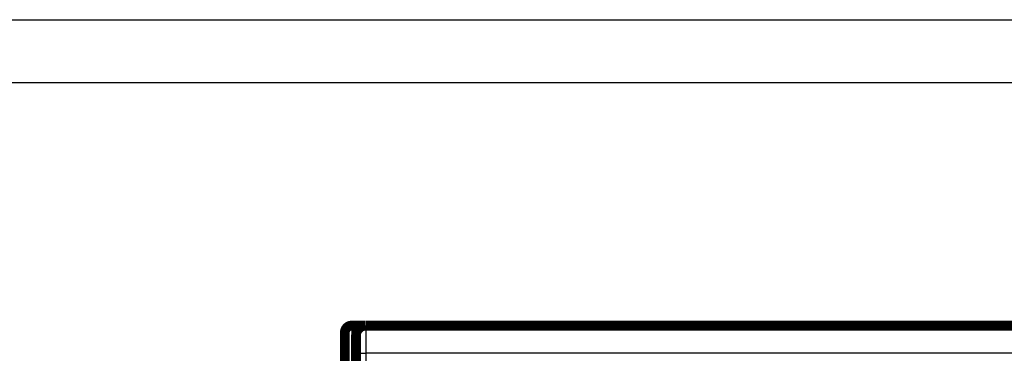
# Model space of a CAD drawing. Extents: x 36 to 1135, y 12 to 683.
# Drawn here: x 109 to 179, y 228 to 251 of the extents above; entities that cross this region are included whole.
import ezdxf

# ---------------------------------------------------------------- set-up
doc = ezdxf.new("R2010")
doc.units = 0
doc.linetypes.add('HIDDENNEW0', pattern=[4.5, 1.5, -1.5, 1.5])
doc.layers.add('MUOTOVIIVAT', color=40, linetype='HIDDENNEW0')
doc.layers.add('TANGVIIVATNONDEF', color=3, linetype='HIDDENNEW0')

msp = doc.modelspace()

# ---------------------------------------------------------------- linework, layer by layer
at = {"color": 3, "linetype": 'CONTINUOUS'}
for p, q in [((36.379034, 251.44332), (446.17816, 251.44332)), ((446.17815, 246.93557), (36.379032, 246.93557))]:
    msp.add_line(p, q, dxfattribs=at)
at = {"layer": 'MUOTOVIIVAT', "color": 40, "linetype": 'CONTINUOUS', "const_width": 0.7}
for points in [[(132.45404, 229.58698, 0.41421356), (131.95404, 229.08698)], [(133.45415, 229.58071, 0.41419126), (132.75421, 228.88071)]]:
    msp.add_lwpolyline(points, format="xyb", dxfattribs=at)
for points in [[(132.45404, 229.58698), (133.4542, 229.58698)], [(133.45421, 229.58071), (133.45421, 229.58071)], [(133.45451, 229.58071), (195.45385, 229.58071)], [(133.95404, 229.58698), (133.95404, 229.58071)], [(137.05404, 229.58698), (137.05404, 229.58071)], [(163.95404, 229.58071), (163.95404, 229.58698)], [(164.95404, 229.5915), (164.95404, 229.58071)], [(131.95404, 224.58698), (131.95404, 229.08698)], [(132.75418, 228.88071), (132.75418, 199.58071)]]:
    msp.add_lwpolyline(points, dxfattribs=at)
at = {"layer": 'TANGVIIVATNONDEF', "color": 3, "linetype": 'CONTINUOUS'}
for p, q in [((132.45404, 229.58698), (132.45404, 224.58698)), ((195.44251, 227.61562), (133.46585, 227.61562)), ((133.46585, 227.61562), (133.46961, 202.90569))]:
    msp.add_line(p, q, dxfattribs=at)
for points in [[(133.45451, 229.58068), (133.45476, 229.58018, -0.2280204), (133.45501, 229.5787, -0.028411744), (133.45527, 229.57622, -0.00999897), (133.45552, 229.57277, -0.005165639), (133.45577, 229.56833, -0.003097531), (133.45601, 229.56292, -0.002095365), (133.45626, 229.55653, -0.001494498), (133.45651, 229.54919, -0.001132848), (133.45676, 229.54086, -0.000881116), (133.457, 229.53159, -0.000711816), (133.45725, 229.52135, -0.000583347), (133.45749, 229.51018, -0.000490933), (133.45773, 229.49804, -0.000416688), (133.45798, 229.48498, -0.000360794), (133.45821, 229.47096, -0.000314162), (133.45845, 229.45603, -0.000278027), (133.45869, 229.44014, -0.000246553), (133.45892, 229.42335, -0.000221259), (133.45915, 229.40563, -0.000198321), (133.45938, 229.38701, -0.000179005), (133.4596, 229.36749, -0.000162148), (133.45983, 229.3471, -0.000148314), (133.46005, 229.32582, -0.000135932), (133.46027, 229.3037, -0.000125569), (133.46048, 229.28073, -0.000116187), (133.4607, 229.25693, -0.000108274), (133.4609, 229.2323, -0.000101015), (133.46111, 229.20688, -0.000094843), (133.46131, 229.18064, -0.000089124), (133.46151, 229.15364, -0.000084241), (133.46171, 229.12585, -0.000079658), (133.4619, 229.09732, -0.00007572), (133.46209, 229.06802, -0.000072032), (133.46228, 229.03801, -0.000068904), (133.46246, 229.00725, -0.000065759), (133.46264, 228.9758, -0.000062888), (133.46281, 228.94365, -0.000060042), (133.46298, 228.91083, -0.000057406), (133.46314, 228.87735, -0.000054979), (133.46331, 228.84323, -0.000052869), (133.46346, 228.80849, -0.000050882), (133.46361, 228.77316, -0.000049131), (133.46376, 228.73722, -0.000047481), (133.46391, 228.70074, -0.000046037), (133.46404, 228.66369, -0.000044669), (133.46418, 228.62613, -0.000043476), (133.46431, 228.58804, -0.000042342), (133.46443, 228.54947, -0.000041364), (133.46455, 228.51041, -0.000040424), (133.46467, 228.47091, -0.000039618), (133.46478, 228.43095, -0.000038858), (133.46488, 228.39059, -0.000038246), (133.46498, 228.34981, -0.000037479), (133.46507, 228.30865, -0.000036617), (133.46516, 228.26712, -0.000035623), (133.46525, 228.22527, -0.000034516), (133.46533, 228.18311, -0.000033994), (133.4654, 228.14061, -0.0000339), (133.46547, 228.09776, -0.000032315), (133.46553, 228.05485, -0.000029688), (133.46559, 228.01196, -0.000032123), (133.46564, 227.96816, -0.000037503), (133.46569, 227.92312, -0.000028186), (133.46573, 227.88071, -0.000009885), (133.46577, 227.84227, -0.000038877), (133.4658, 227.79269, -0.000065718), (133.46584, 227.71607, -0.000031899), (133.46588, 227.61558, -0.000016874)], [(132.76586, 227.60342), (132.76586, 227.63225, 0.00005056), (132.76585, 227.66104, 0.00005083), (132.76583, 227.6898, 0.000050818), (132.76581, 227.71852, 0.000050579), (132.76578, 227.74716, 0.000050543), (132.76575, 227.77572, 0.000050597), (132.76571, 227.80419, 0.000050747), (132.76566, 227.83256, 0.000050925), (132.76561, 227.8608, 0.000051224), (132.76555, 227.8889, 0.000051569), (132.76549, 227.91686, 0.000052035), (132.76542, 227.94465, 0.000052552), (132.76535, 227.97226, 0.000053193), (132.76527, 227.99967, 0.000053892), (132.76519, 228.02688, 0.000054736), (132.7651, 228.05387, 0.000055665), (132.76501, 228.08062, 0.000056695), (132.76491, 228.10713, 0.000057752), (132.7648, 228.13337, 0.000058825), (132.76469, 228.15934, 0.000059781), (132.76458, 228.18502, 0.000060952), (132.76446, 228.21041, 0.00006219), (132.76433, 228.23548, 0.000063636), (132.76421, 228.26023, 0.00006514), (132.76407, 228.28465, 0.000066885), (132.76393, 228.30873, 0.00006872), (132.76379, 228.33245, 0.000070825), (132.76364, 228.3558, 0.000073045), (132.76349, 228.37877, 0.000075584), (132.76333, 228.40135, 0.000078278), (132.76317, 228.42352, 0.000081335), (132.76301, 228.44529, 0.00008458), (132.76284, 228.46662, 0.000088314), (132.76266, 228.48752, 0.000092368), (132.76249, 228.50796, 0.000096747), (132.7623, 228.52795, 0.000101163), (132.76212, 228.54746, 0.000106001), (132.76193, 228.56651, 0.000110813), (132.76174, 228.58505, 0.000116485), (132.76154, 228.60312, 0.000122543), (132.76134, 228.62067, 0.000129592), (132.76114, 228.63772, 0.000137103), (132.76093, 228.65425, 0.000145899), (132.76072, 228.67026, 0.000155391), (132.76051, 228.68572, 0.000166557), (132.76029, 228.70066, 0.000178732), (132.76008, 228.71503, 0.000193157), (132.75985, 228.72886, 0.000209081), (132.75963, 228.74212, 0.00022814), (132.75941, 228.75481, 0.000249476), (132.75918, 228.76691, 0.000275324), (132.75895, 228.77843, 0.000304767), (132.75871, 228.78934, 0.00034058), (132.75848, 228.79967, 0.000381164), (132.75824, 228.80938, 0.000429867), (132.758, 228.81849, 0.000483976), (132.75776, 228.82698, 0.000561512), (132.75752, 228.83487, 0.0006644), (132.75727, 228.84213, 0.000764006), (132.75703, 228.84879, 0.00084292), (132.75678, 228.85481, 0.001125054), (132.75653, 228.86023, 0.001710672), (132.75627, 228.86503, 0.001735642), (132.75603, 228.86916, 0.000697762), (132.75581, 228.8726, 0.003454742), (132.75552, 228.87558, 0.012894652), (132.75508, 228.8783, 0.017658522), (132.7545, 228.88074, 0.019378802)], [(132.76586, 227.60342), (132.76692, 227.604, -0.18526681), (132.76965, 227.60459, -0.03157145), (132.77409, 227.60518, -0.012296579), (132.78027, 227.60578, -0.006899282), (132.78833, 227.60638, -0.004260767), (132.79825, 227.60699, -0.00293099), (132.81012, 227.60759, -0.002113735), (132.82391, 227.60818, -0.001632147), (132.83968, 227.60877, -0.001283248), (132.85734, 227.60935, -0.001051932), (132.87695, 227.60992, -0.000871463), (132.89837, 227.61047, -0.000744041), (132.92161, 227.611, -0.000640261), (132.94652, 227.61151, -0.000563616), (132.97306, 227.612, -0.000497491), (133.00105, 227.61246, -0.000445275), (133.03041, 227.61289, -0.000405422), (133.06099, 227.61329, -0.000376539), (133.09271, 227.61367, -0.0003388), (133.12518, 227.61401, -0.000298384), (133.15821, 227.61431, -0.000302544), (133.19234, 227.61458, -0.000328634), (133.22769, 227.61482, -0.000245809), (133.26119, 227.61503, -0.000104229), (133.2917, 227.61519, -0.000307277), (133.33046, 227.61534, -0.000489779), (133.38931, 227.61547, -0.000243941), (133.46588, 227.61558, -0.000132967)]]:
    msp.add_lwpolyline(points, format="xyb", dxfattribs=at)

doc.saveas('drawing.dxf')
